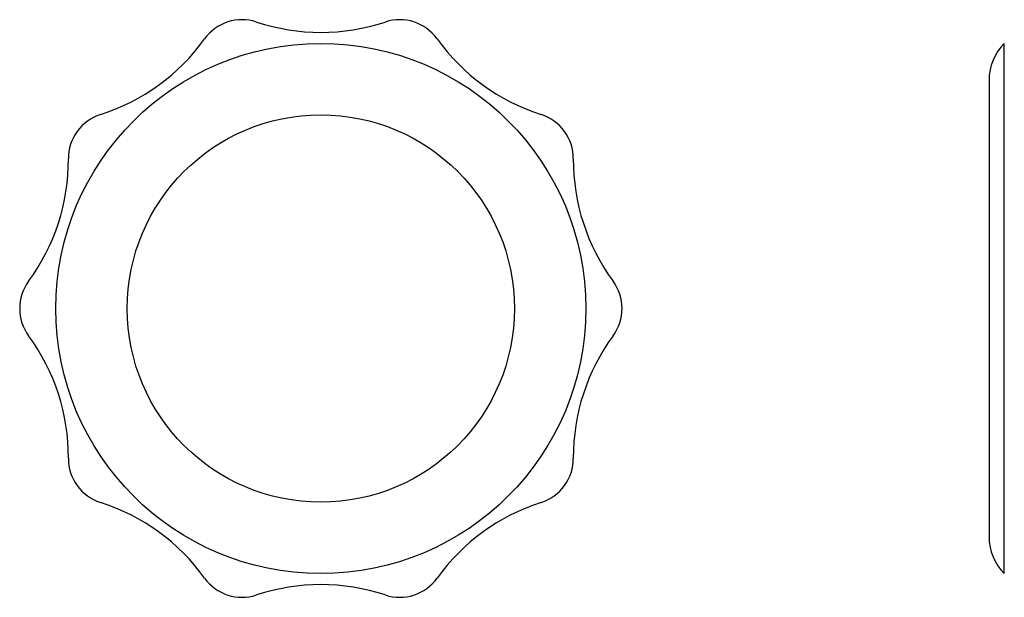
# Model space of a CAD drawing. Extents: x -181 to 186, y -50 to 50.
# Drawn here: x -181 to -10, y -50 to 50 of the extents above; entities that cross this region are included whole.
import ezdxf

# ---------------------------------------------------------------- set-up
doc = ezdxf.new("R2010")
doc.units = 0
doc.header["$LTSCALE"] = 10
doc.header["$MEASUREMENT"] = 0

msp = doc.modelspace()

# ---------------------------------------------------------------- linework, layer by layer
at = {"color": 7, "linetype": 'Continuous'}
for p, q in [((-10.363961, 14.17274), (-10.363961, 45.863958)), ((-13, 39.499997), (-13, -39.500003)), ((-10.363961, -45.863964), (-10.363961, 14.17274))]:
    msp.add_line(p, q, dxfattribs=at)
for radius in [45.863961, 33.5]:
    msp.add_circle((-128.645915, -0.000003), radius, dxfattribs=at)
for centre, radius, start, end in [((-142.279511, 41.959901), 8.000004, 71.734799, 144.265192), ((-128.645912, 83.268197), 35.5, 251.734777, 288.265217), ((-115.012316, 41.9599), 8.000004, 35.734806, 108.265196), ((-177.589728, 67.365391), 35.5, 287.734772, 324.265214), ((-79.702098, 67.365389), 35.5, 215.734784, 252.265224), ((-4, 39.499997), 9, 135, 180), ((-164.339138, 25.932648), 8.000004, 107.734794, 180.265192), ((-92.95269, 25.932646), 8.000004, 359.734808, 72.265202), ((-207.838676, 25.731297), 35.5, 323.734767, 0.265214), ((-49.453152, 25.731294), 35.5, 179.734786, 216.265227), ((-172.765171, 0.000001), 8.000004, 143.734789, 216.265195), ((-84.52666, 0.000002), 8.000004, 323.734808, 36.265205), ((-207.838683, -25.731284), 35.5, 359.734769, 36.265217), ((-49.453146, -25.731282), 35.5, 143.734786, 180.265232), ((-164.339145, -25.932649), 8.000004, 179.734791, 252.265202), ((-92.952684, -25.932646), 8.000004, 287.734805, 0.26521), ((-177.589738, -67.365391), 35.5, 35.734773, 72.265224), ((-79.702087, -67.365387), 35.5, 107.734783, 144.265232), ((-4, -39.500003), 9, 180, 225), ((-142.279515, -41.95991), 8.000004, 215.734794, 288.265207), ((-115.012312, -41.959908), 8.000004, 251.734799, 324.26521), ((-128.645911, -83.268204), 35.5, 71.734777, 108.265229)]:
    msp.add_arc(centre, radius, start, end, dxfattribs=at)

doc.saveas('drawing.dxf')
